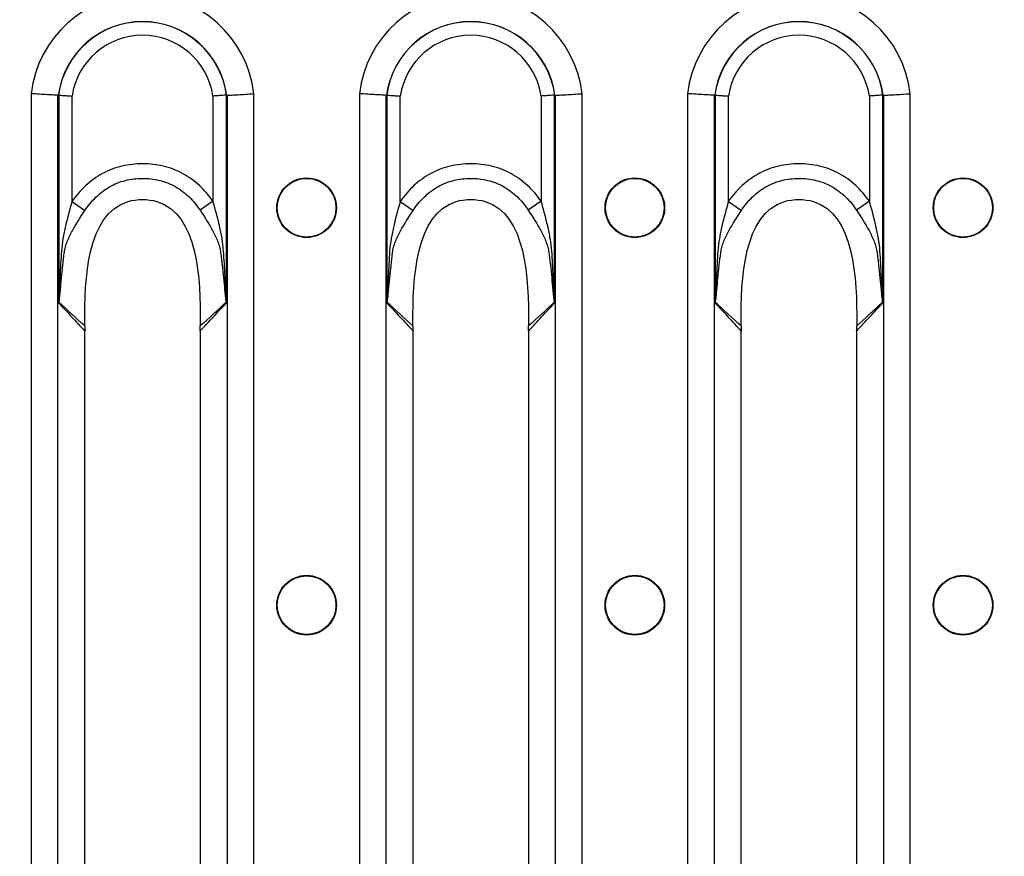
# Model space of a CAD drawing. Units: millimetres. Extents: x 90 to 4709, y 30 to 1753.
# Drawn here: x 3562 to 3630, y 1231 to 1289 of the extents above; entities that cross this region are included whole.
import ezdxf

# ---------------------------------------------------------------- set-up
doc = ezdxf.new("R2010")
doc.units = ezdxf.units.MM
doc.header["$LTSCALE"] = 6
doc.header["$PDSIZE"] = -1
doc.linetypes.add('SLD-Сплошная', pattern=[0])
doc.layers.add('FORMAT', color=7, linetype='SLD-Сплошная')
doc.styles.add('SLDTEXTSTYLE6', font='calibrii.ttf')
doc.dimstyles.new('SLDDIMSTYLE0', dxfattribs={"dimtxt": 22.225, "dimasz": 19.812, "dimexe": 0, "dimexo": 0.0625, "dimgap": 5.55625, "dimtad": 2, "dimdec": 0, "dimlfac": 0.833333, "dimrnd": 1e-09, "dimzin": 12, "dimdsep": 46, "dimtxsty": 'SLDTEXTSTYLE6', "dimsah": 1, "dimcen": 0.09, "dimadec": 0, "dimazin": 3, "dimtfac": 1, "dimtdec": 0, "dimtmove": 0, "dimatfit": 0, "dimfxl": 1, "dimfrac": 2, "dimtolj": 1, "dimtzin": 12, "dimarcsym": 0})

# ---------------------------------------------------------------- blocks, each defined once
blk = doc.blocks.new('*D20')
at = {"layer": 'Defpoints', "color": 0, "transparency": 16777216}
for p in [(3173.031, 1318.92), (3173.031, 1238.757), (3672.871, 1238.757)]:
    blk.add_point(p, dxfattribs=at)
at = {"layer": 'FORMAT', "color": 0, "lineweight": -2, "transparency": 16777216}
for p, q in [((3173.031, 1238.819), (3173.031, 1318.92)), ((3653.059, 1318.92), (3192.843, 1318.92)), ((3672.871, 1238.819), (3672.871, 1318.92))]:
    blk.add_line(p, q, dxfattribs=at)
at = {"layer": 'FORMAT', "color": 0, "transparency": 16777216}
for points in [[(3192.843, 1322.222), (3192.843, 1315.618), (3173.031, 1318.92)], [(3653.059, 1322.222), (3653.059, 1315.618), (3672.871, 1318.92)]]:
    blk.add_solid(points, dxfattribs=at)
at = {"layer": 'FORMAT', "color": 0, "transparency": 16777216, "insert": (3415.469, 1346.855), "char_height": 22.225, "attachment_point": 2, "style": 'SLDTEXTSTYLE6'}
blk.add_mtext('\\A1;417', dxfattribs=at)

msp = doc.modelspace()

# ---------------------------------------------------------------- linework, layer by layer
at = {"color": 7, "linetype": 'SLD-Сплошная'}
for p, q in [((3562.922, 1283.648), (3562.922, 1179.865)), ((3564.776, 1179.979), (3564.776, 1283.534)), ((3564.826, 1283.553), (3564.826, 1269.169)), ((3565.753, 1276.199), (3565.753, 1283.487)), ((3575.508, 1283.487), (3575.508, 1276.211)), ((3576.435, 1269.169), (3576.435, 1283.553)), ((3576.485, 1283.534), (3576.485, 1179.979)), ((3578.34, 1179.865), (3578.34, 1283.648)), ((3585.642, 1283.648), (3585.642, 1179.865)), ((3587.496, 1179.979), (3587.496, 1283.534)), ((3587.546, 1283.553), (3587.546, 1269.169)), ((3588.473, 1276.199), (3588.473, 1283.487)), ((3598.228, 1283.487), (3598.228, 1276.211)), ((3599.155, 1269.169), (3599.155, 1283.553)), ((3599.205, 1283.534), (3599.205, 1179.979)), ((3601.06, 1179.865), (3601.06, 1283.648)), ((3608.362, 1283.648), (3608.362, 1179.865)), ((3610.216, 1179.979), (3610.216, 1283.534)), ((3610.266, 1283.553), (3610.266, 1269.169)), ((3611.193, 1276.199), (3611.193, 1283.487)), ((3620.948, 1283.487), (3620.948, 1276.211)), ((3621.875, 1269.169), (3621.875, 1283.553)), ((3621.925, 1283.534), (3621.925, 1179.979)), ((3623.78, 1179.865), (3623.78, 1283.648)), ((3565.753, 1276.199), (3566.645, 1275.575)), ((3575.508, 1276.211), (3574.615, 1275.588)), ((3588.473, 1276.199), (3589.365, 1275.575)), ((3598.228, 1276.211), (3597.335, 1275.588)), ((3611.193, 1276.199), (3612.085, 1275.575)), ((3620.948, 1276.211), (3620.055, 1275.588)), ((3566.638, 1196.545), (3566.638, 1266.969)), ((3574.623, 1266.969), (3574.623, 1196.545)), ((3589.358, 1196.545), (3589.358, 1266.969)), ((3597.343, 1266.969), (3597.343, 1196.545)), ((3612.078, 1196.545), (3612.078, 1266.969)), ((3620.063, 1266.969), (3620.063, 1196.545))]:
    msp.add_line(p, q, dxfattribs=at)
for centre, radius in [((3581.991, 1275.757), 2.063), ((3581.991, 1275.757), 2.033), ((3604.711, 1275.757), 2.063), ((3604.711, 1275.757), 2.033), ((3627.431, 1275.757), 2.063), ((3627.431, 1275.757), 2.033), ((3581.991, 1248.257), 2.063), ((3581.991, 1248.257), 2.033), ((3604.711, 1248.257), 2.063), ((3604.711, 1248.257), 2.033), ((3627.431, 1248.257), 2.063), ((3627.431, 1248.257), 2.033)]:
    msp.add_circle(centre, radius, dxfattribs=at)
for centre, radius, start, end in [((3570.631, 1282.757), 7.76, 6.59794, 173.40206), ((3593.351, 1282.757), 7.76, 6.59794, 173.40206), ((3616.071, 1282.757), 7.76, 6.59794, 173.40206), ((3570.631, 1282.757), 5.881, 7.67699, 172.32301), ((3570.631, 1282.757), 5.872, 7.75902, 172.24098), ((3593.351, 1282.757), 5.881, 7.67699, 172.32301), ((3593.351, 1282.757), 5.872, 7.75902, 172.24098), ((3616.071, 1282.757), 5.881, 7.67699, 172.32301), ((3616.071, 1282.757), 5.872, 7.75902, 172.24098), ((3570.631, 1282.757), 4.932, 8.51891, 171.48109), ((3593.351, 1282.757), 4.932, 8.51891, 171.48109), ((3616.071, 1282.757), 4.932, 8.51891, 171.48109), ((3564.092, 1268.879), 0.825, 24.18329, 25.73449), ((3577.17, 1268.879), 0.825, 154.2651, 155.81689), ((3586.812, 1268.879), 0.825, 24.18329, 25.73449), ((3599.89, 1268.879), 0.825, 154.2651, 155.81689), ((3609.532, 1268.879), 0.825, 24.18329, 25.73449), ((3622.61, 1268.879), 0.825, 154.2651, 155.81689)]:
    msp.add_arc(centre, radius, start, end, dxfattribs=at)
for centre, major_axis, ratio, start_param, end_param in [((3567.617, 1282.757), (3.346, 0), 0.434114, 2.564304, 2.570096), ((3573.645, 1282.757), (3.346, 0), 0.434114, 0.571497, 0.577289), ((3590.337, 1282.757), (3.346, 0), 0.434114, 2.564304, 2.570096), ((3596.365, 1282.757), (3.346, 0), 0.434114, 0.571497, 0.577289), ((3613.057, 1282.757), (3.346, 0), 0.434114, 2.564304, 2.570096), ((3619.085, 1282.757), (3.346, 0), 0.434114, 0.571497, 0.577289), ((3565.022, 1266.969), (0, 4), 0.404026, 4.712389, 4.776383), ((3576.239, 1266.969), (0, 4), 0.404026, 1.506799, 1.570796), ((3587.742, 1266.969), (0, 4), 0.404026, 4.712389, 4.776383), ((3598.959, 1266.969), (0, 4), 0.404026, 1.506799, 1.570796), ((3610.462, 1266.969), (0, 4), 0.404026, 4.712389, 4.776383), ((3621.679, 1266.969), (0, 4), 0.404026, 1.506799, 1.570796)]:
    msp.add_ellipse(centre, major_axis=major_axis, ratio=ratio, start_param=start_param, end_param=end_param, dxfattribs=at)
for points, knots in [([(3564.776, 1283.534), (3564.701, 1283.539), (3564.601, 1283.546), (3564.352, 1283.562), (3564.205, 1283.571), (3563.878, 1283.591), (3563.696, 1283.602), (3563.32, 1283.625), (3563.118, 1283.637), (3562.922, 1283.648)], [0, 0, 0, 0, 0.25, 0.25, 0.5, 0.5, 0.75, 0.75, 1, 1, 1, 1]), ([(3564.826, 1283.553), (3564.901, 1283.548), (3565.03, 1283.539), (3565.276, 1283.522), (3565.366, 1283.515), (3565.554, 1283.502), (3565.655, 1283.494), (3565.753, 1283.487)], [0, 0, 0, 0, 0.5, 0.5, 0.75, 0.75, 1, 1, 1, 1]), ([(3576.435, 1283.553), (3576.361, 1283.548), (3576.231, 1283.539), (3575.986, 1283.522), (3575.895, 1283.515), (3575.707, 1283.502), (3575.606, 1283.494), (3575.508, 1283.487)], [0, 0, 0, 0, 0.5, 0.5, 0.75, 0.75, 1, 1, 1, 1]), ([(3576.485, 1283.534), (3576.56, 1283.539), (3576.66, 1283.546), (3576.91, 1283.562), (3577.057, 1283.571), (3577.384, 1283.591), (3577.565, 1283.602), (3577.942, 1283.625), (3578.143, 1283.637), (3578.34, 1283.648)], [0, 0, 0, 0, 0.25, 0.25, 0.5, 0.5, 0.75, 0.75, 1, 1, 1, 1]), ([(3587.496, 1283.534), (3587.421, 1283.539), (3587.321, 1283.546), (3587.072, 1283.562), (3586.925, 1283.571), (3586.598, 1283.591), (3586.416, 1283.602), (3586.04, 1283.625), (3585.838, 1283.637), (3585.642, 1283.648)], [0, 0, 0, 0, 0.25, 0.25, 0.5, 0.5, 0.75, 0.75, 1, 1, 1, 1]), ([(3587.546, 1283.553), (3587.621, 1283.548), (3587.75, 1283.539), (3587.996, 1283.522), (3588.086, 1283.515), (3588.274, 1283.502), (3588.375, 1283.494), (3588.473, 1283.487)], [0, 0, 0, 0, 0.5, 0.5, 0.75, 0.75, 1, 1, 1, 1]), ([(3599.155, 1283.553), (3599.081, 1283.548), (3598.951, 1283.539), (3598.706, 1283.522), (3598.615, 1283.515), (3598.427, 1283.502), (3598.326, 1283.494), (3598.228, 1283.487)], [0, 0, 0, 0, 0.5, 0.5, 0.75, 0.75, 1, 1, 1, 1]), ([(3599.205, 1283.534), (3599.28, 1283.539), (3599.38, 1283.546), (3599.63, 1283.562), (3599.777, 1283.571), (3600.104, 1283.591), (3600.285, 1283.602), (3600.662, 1283.625), (3600.863, 1283.637), (3601.06, 1283.648)], [0, 0, 0, 0, 0.25, 0.25, 0.5, 0.5, 0.75, 0.75, 1, 1, 1, 1]), ([(3610.216, 1283.534), (3610.141, 1283.539), (3610.041, 1283.546), (3609.792, 1283.562), (3609.645, 1283.571), (3609.318, 1283.591), (3609.136, 1283.602), (3608.76, 1283.625), (3608.558, 1283.637), (3608.362, 1283.648)], [0, 0, 0, 0, 0.25, 0.25, 0.5, 0.5, 0.75, 0.75, 1, 1, 1, 1]), ([(3610.266, 1283.553), (3610.341, 1283.548), (3610.47, 1283.539), (3610.716, 1283.522), (3610.806, 1283.515), (3610.994, 1283.502), (3611.095, 1283.494), (3611.193, 1283.487)], [0, 0, 0, 0, 0.5, 0.5, 0.75, 0.75, 1, 1, 1, 1]), ([(3621.875, 1283.553), (3621.801, 1283.548), (3621.671, 1283.539), (3621.426, 1283.522), (3621.335, 1283.515), (3621.147, 1283.502), (3621.046, 1283.494), (3620.948, 1283.487)], [0, 0, 0, 0, 0.5, 0.5, 0.75, 0.75, 1, 1, 1, 1]), ([(3621.925, 1283.534), (3622, 1283.539), (3622.1, 1283.546), (3622.35, 1283.562), (3622.497, 1283.571), (3622.824, 1283.591), (3623.005, 1283.602), (3623.382, 1283.625), (3623.583, 1283.637), (3623.78, 1283.648)], [0, 0, 0, 0, 0.25, 0.25, 0.5, 0.5, 0.75, 0.75, 1, 1, 1, 1]), ([(3575.508, 1276.211), (3575.231, 1276.607), (3574.919, 1276.97), (3574.389, 1277.457), (3574.201, 1277.611), (3573.81, 1277.891), (3573.608, 1278.018), (3573.19, 1278.244), (3572.973, 1278.343), (3572.527, 1278.512), (3572.295, 1278.583), (3571.591, 1278.75), (3571.115, 1278.801), (3570.392, 1278.801), (3570.15, 1278.788), (3569.674, 1278.734), (3569.439, 1278.693), (3568.976, 1278.581), (3568.747, 1278.511), (3568.296, 1278.339), (3568.076, 1278.238), (3567.445, 1277.895), (3567.058, 1277.614), (3566.345, 1276.96), (3566.031, 1276.595), (3565.753, 1276.199)], [0, 0, 0, 0, 0.125, 0.125, 0.1875, 0.1875, 0.25, 0.25, 0.3125, 0.3125, 0.375, 0.375, 0.5, 0.5, 0.5625, 0.5625, 0.625, 0.625, 0.6875, 0.6875, 0.75, 0.75, 0.875, 0.875, 1, 1, 1, 1]), ([(3598.228, 1276.211), (3597.951, 1276.607), (3597.639, 1276.97), (3597.109, 1277.457), (3596.921, 1277.611), (3596.53, 1277.891), (3596.328, 1278.018), (3595.91, 1278.244), (3595.693, 1278.343), (3595.247, 1278.512), (3595.015, 1278.583), (3594.311, 1278.75), (3593.835, 1278.801), (3593.112, 1278.801), (3592.87, 1278.788), (3592.394, 1278.734), (3592.159, 1278.693), (3591.696, 1278.581), (3591.467, 1278.511), (3591.016, 1278.339), (3590.796, 1278.238), (3590.165, 1277.895), (3589.778, 1277.614), (3589.065, 1276.96), (3588.751, 1276.595), (3588.473, 1276.199)], [0, 0, 0, 0, 0.125, 0.125, 0.1875, 0.1875, 0.25, 0.25, 0.3125, 0.3125, 0.375, 0.375, 0.5, 0.5, 0.5625, 0.5625, 0.625, 0.625, 0.6875, 0.6875, 0.75, 0.75, 0.875, 0.875, 1, 1, 1, 1]), ([(3620.948, 1276.211), (3620.671, 1276.607), (3620.359, 1276.97), (3619.829, 1277.457), (3619.641, 1277.611), (3619.25, 1277.891), (3619.048, 1278.018), (3618.63, 1278.244), (3618.413, 1278.343), (3617.967, 1278.512), (3617.735, 1278.583), (3617.031, 1278.75), (3616.555, 1278.801), (3615.832, 1278.801), (3615.59, 1278.788), (3615.114, 1278.734), (3614.879, 1278.693), (3614.416, 1278.581), (3614.187, 1278.511), (3613.736, 1278.339), (3613.516, 1278.238), (3612.885, 1277.895), (3612.498, 1277.614), (3611.785, 1276.96), (3611.471, 1276.595), (3611.193, 1276.199)], [0, 0, 0, 0, 0.125, 0.125, 0.1875, 0.1875, 0.25, 0.25, 0.3125, 0.3125, 0.375, 0.375, 0.5, 0.5, 0.5625, 0.5625, 0.625, 0.625, 0.6875, 0.6875, 0.75, 0.75, 0.875, 0.875, 1, 1, 1, 1]), ([(3566.645, 1275.575), (3566.865, 1275.908), (3567.117, 1276.214), (3567.691, 1276.768), (3568.006, 1277.008), (3568.52, 1277.302), (3568.7, 1277.39), (3569.069, 1277.538), (3569.257, 1277.598), (3569.638, 1277.694), (3569.831, 1277.73), (3570.223, 1277.777), (3570.423, 1277.789), (3571.019, 1277.791), (3571.412, 1277.748), (3571.992, 1277.607), (3572.183, 1277.547), (3572.553, 1277.402), (3572.733, 1277.316), (3573.255, 1277.021), (3573.576, 1276.777), (3574.145, 1276.227), (3574.396, 1275.921), (3574.615, 1275.588)], [0, 0, 0, 0, 0.125, 0.125, 0.25, 0.25, 0.3125, 0.3125, 0.375, 0.375, 0.4375, 0.4375, 0.5, 0.5, 0.625, 0.625, 0.6875, 0.6875, 0.75, 0.75, 0.875, 0.875, 1, 1, 1, 1]), ([(3589.365, 1275.575), (3589.585, 1275.908), (3589.837, 1276.214), (3590.411, 1276.768), (3590.726, 1277.008), (3591.24, 1277.302), (3591.42, 1277.39), (3591.789, 1277.538), (3591.977, 1277.598), (3592.358, 1277.694), (3592.551, 1277.73), (3592.943, 1277.777), (3593.143, 1277.789), (3593.739, 1277.791), (3594.132, 1277.748), (3594.712, 1277.607), (3594.903, 1277.547), (3595.273, 1277.402), (3595.453, 1277.316), (3595.975, 1277.021), (3596.296, 1276.777), (3596.865, 1276.227), (3597.116, 1275.921), (3597.335, 1275.588)], [0, 0, 0, 0, 0.125, 0.125, 0.25, 0.25, 0.3125, 0.3125, 0.375, 0.375, 0.4375, 0.4375, 0.5, 0.5, 0.625, 0.625, 0.6875, 0.6875, 0.75, 0.75, 0.875, 0.875, 1, 1, 1, 1]), ([(3612.085, 1275.575), (3612.305, 1275.908), (3612.557, 1276.214), (3613.131, 1276.768), (3613.446, 1277.008), (3613.96, 1277.302), (3614.14, 1277.39), (3614.509, 1277.538), (3614.697, 1277.598), (3615.078, 1277.694), (3615.271, 1277.73), (3615.663, 1277.777), (3615.863, 1277.789), (3616.459, 1277.791), (3616.852, 1277.748), (3617.432, 1277.607), (3617.623, 1277.547), (3617.993, 1277.402), (3618.173, 1277.316), (3618.695, 1277.021), (3619.016, 1276.777), (3619.585, 1276.227), (3619.836, 1275.921), (3620.055, 1275.588)], [0, 0, 0, 0, 0.125, 0.125, 0.25, 0.25, 0.3125, 0.3125, 0.375, 0.375, 0.4375, 0.4375, 0.5, 0.5, 0.625, 0.625, 0.6875, 0.6875, 0.75, 0.75, 0.875, 0.875, 1, 1, 1, 1]), ([(3565.753, 1276.199), (3565.588, 1275.631), (3565.432, 1275.064), (3565.234, 1274.207), (3565.174, 1273.92), (3565.076, 1273.344), (3565.038, 1273.055), (3564.996, 1272.468), (3564.98, 1272.174), (3564.948, 1271.586), (3564.933, 1271.292), (3564.906, 1270.704), (3564.894, 1270.41), (3564.875, 1269.969), (3564.869, 1269.822), (3564.859, 1269.602), (3564.856, 1269.529), (3564.849, 1269.419), (3564.847, 1269.382), (3564.842, 1269.309), (3564.84, 1269.273), (3564.835, 1269.237)], [0, 0, 0, 0, 0.25, 0.25, 0.375, 0.375, 0.5, 0.5, 0.625, 0.625, 0.75, 0.75, 0.875, 0.875, 0.9375, 0.9375, 0.96875, 0.96875, 0.984375, 0.984375, 1, 1, 1, 1]), ([(3566.633, 1267.8), (3566.604, 1270.752), (3566.83, 1276.374), (3574.432, 1276.374), (3574.657, 1270.752), (3574.629, 1267.8)], [0.0206402, 0.0206402, 0.0206402, 0.0206402, 0.4525798, 0.5474202, 0.9793598, 0.9793598, 0.9793598, 0.9793598]), ([(3576.426, 1269.237), (3576.422, 1269.272), (3576.419, 1269.309), (3576.414, 1269.382), (3576.412, 1269.418), (3576.406, 1269.528), (3576.403, 1269.601), (3576.392, 1269.821), (3576.386, 1269.968), (3576.367, 1270.409), (3576.355, 1270.703), (3576.327, 1271.291), (3576.313, 1271.585), (3576.28, 1272.172), (3576.263, 1272.466), (3576.222, 1273.053), (3576.184, 1273.343), (3576.086, 1273.923), (3576.026, 1274.211), (3575.83, 1275.071), (3575.674, 1275.64), (3575.508, 1276.211)], [0, 0, 0, 0, 0.015625, 0.015625, 0.03125, 0.03125, 0.0625, 0.0625, 0.125, 0.125, 0.25, 0.25, 0.375, 0.375, 0.5, 0.5, 0.625, 0.625, 0.75, 0.75, 1, 1, 1, 1]), ([(3588.473, 1276.199), (3588.308, 1275.631), (3588.152, 1275.064), (3587.954, 1274.207), (3587.894, 1273.92), (3587.796, 1273.344), (3587.758, 1273.055), (3587.716, 1272.468), (3587.7, 1272.174), (3587.668, 1271.586), (3587.653, 1271.292), (3587.626, 1270.704), (3587.614, 1270.41), (3587.595, 1269.969), (3587.589, 1269.822), (3587.579, 1269.602), (3587.576, 1269.529), (3587.569, 1269.419), (3587.567, 1269.382), (3587.562, 1269.309), (3587.56, 1269.273), (3587.555, 1269.237)], [0, 0, 0, 0, 0.25, 0.25, 0.375, 0.375, 0.5, 0.5, 0.625, 0.625, 0.75, 0.75, 0.875, 0.875, 0.9375, 0.9375, 0.96875, 0.96875, 0.984375, 0.984375, 1, 1, 1, 1]), ([(3589.353, 1267.8), (3589.324, 1270.752), (3589.55, 1276.374), (3597.152, 1276.374), (3597.377, 1270.752), (3597.349, 1267.8)], [0.0206402, 0.0206402, 0.0206402, 0.0206402, 0.4525798, 0.5474202, 0.9793598, 0.9793598, 0.9793598, 0.9793598]), ([(3599.146, 1269.237), (3599.142, 1269.272), (3599.139, 1269.309), (3599.134, 1269.382), (3599.132, 1269.418), (3599.126, 1269.528), (3599.123, 1269.601), (3599.112, 1269.821), (3599.106, 1269.968), (3599.087, 1270.409), (3599.075, 1270.703), (3599.047, 1271.291), (3599.033, 1271.585), (3599, 1272.172), (3598.983, 1272.466), (3598.942, 1273.053), (3598.904, 1273.343), (3598.806, 1273.923), (3598.746, 1274.211), (3598.55, 1275.071), (3598.394, 1275.64), (3598.228, 1276.211)], [0, 0, 0, 0, 0.015625, 0.015625, 0.03125, 0.03125, 0.0625, 0.0625, 0.125, 0.125, 0.25, 0.25, 0.375, 0.375, 0.5, 0.5, 0.625, 0.625, 0.75, 0.75, 1, 1, 1, 1]), ([(3611.193, 1276.199), (3611.028, 1275.631), (3610.872, 1275.064), (3610.674, 1274.207), (3610.614, 1273.92), (3610.516, 1273.344), (3610.478, 1273.055), (3610.436, 1272.468), (3610.42, 1272.174), (3610.388, 1271.586), (3610.373, 1271.292), (3610.346, 1270.704), (3610.334, 1270.41), (3610.315, 1269.969), (3610.309, 1269.822), (3610.299, 1269.602), (3610.296, 1269.529), (3610.289, 1269.419), (3610.287, 1269.382), (3610.282, 1269.309), (3610.28, 1269.273), (3610.275, 1269.237)], [0, 0, 0, 0, 0.25, 0.25, 0.375, 0.375, 0.5, 0.5, 0.625, 0.625, 0.75, 0.75, 0.875, 0.875, 0.9375, 0.9375, 0.96875, 0.96875, 0.984375, 0.984375, 1, 1, 1, 1]), ([(3612.073, 1267.8), (3612.044, 1270.752), (3612.27, 1276.374), (3619.872, 1276.374), (3620.097, 1270.752), (3620.069, 1267.8)], [0.0206402, 0.0206402, 0.0206402, 0.0206402, 0.4525798, 0.5474202, 0.9793598, 0.9793598, 0.9793598, 0.9793598]), ([(3621.866, 1269.237), (3621.862, 1269.272), (3621.859, 1269.309), (3621.854, 1269.382), (3621.852, 1269.418), (3621.846, 1269.528), (3621.843, 1269.601), (3621.832, 1269.821), (3621.826, 1269.968), (3621.807, 1270.409), (3621.795, 1270.703), (3621.767, 1271.291), (3621.753, 1271.585), (3621.72, 1272.172), (3621.703, 1272.466), (3621.662, 1273.053), (3621.624, 1273.343), (3621.526, 1273.923), (3621.466, 1274.211), (3621.27, 1275.071), (3621.114, 1275.64), (3620.948, 1276.211)], [0, 0, 0, 0, 0.015625, 0.015625, 0.03125, 0.03125, 0.0625, 0.0625, 0.125, 0.125, 0.25, 0.25, 0.375, 0.375, 0.5, 0.5, 0.625, 0.625, 0.75, 0.75, 1, 1, 1, 1]), ([(3565.218, 1272.628), (3565.221, 1272.662), (3565.226, 1272.698), (3565.237, 1272.768), (3565.243, 1272.803), (3565.262, 1272.905), (3565.278, 1272.972), (3565.331, 1273.169), (3565.375, 1273.296), (3565.523, 1273.673), (3565.643, 1273.919), (3566.033, 1274.64), (3566.333, 1275.105), (3566.645, 1275.575)], [0, 0, 0, 0, 0.03125, 0.03125, 0.0625, 0.0625, 0.125, 0.125, 0.25, 0.25, 0.5, 0.5, 1, 1, 1, 1]), ([(3574.615, 1275.588), (3574.927, 1275.116), (3575.224, 1274.652), (3575.61, 1273.934), (3575.729, 1273.69), (3575.877, 1273.311), (3575.921, 1273.183), (3575.975, 1272.985), (3575.99, 1272.919), (3576.017, 1272.783), (3576.028, 1272.712), (3576.036, 1272.643)], [0, 0, 0, 0, 0.5, 0.5, 0.75, 0.75, 0.875, 0.875, 0.9375, 0.9375, 1, 1, 1, 1]), ([(3587.938, 1272.628), (3587.941, 1272.662), (3587.946, 1272.698), (3587.957, 1272.768), (3587.963, 1272.803), (3587.982, 1272.905), (3587.998, 1272.972), (3588.051, 1273.169), (3588.095, 1273.296), (3588.243, 1273.673), (3588.363, 1273.919), (3588.753, 1274.64), (3589.053, 1275.105), (3589.365, 1275.575)], [0, 0, 0, 0, 0.03125, 0.03125, 0.0625, 0.0625, 0.125, 0.125, 0.25, 0.25, 0.5, 0.5, 1, 1, 1, 1]), ([(3597.335, 1275.588), (3597.647, 1275.116), (3597.944, 1274.652), (3598.33, 1273.934), (3598.449, 1273.69), (3598.597, 1273.311), (3598.641, 1273.183), (3598.695, 1272.985), (3598.71, 1272.919), (3598.737, 1272.783), (3598.748, 1272.712), (3598.756, 1272.643)], [0, 0, 0, 0, 0.5, 0.5, 0.75, 0.75, 0.875, 0.875, 0.9375, 0.9375, 1, 1, 1, 1]), ([(3610.658, 1272.628), (3610.661, 1272.662), (3610.666, 1272.698), (3610.677, 1272.768), (3610.683, 1272.803), (3610.702, 1272.905), (3610.718, 1272.972), (3610.771, 1273.169), (3610.815, 1273.296), (3610.963, 1273.673), (3611.083, 1273.919), (3611.473, 1274.64), (3611.773, 1275.105), (3612.085, 1275.575)], [0, 0, 0, 0, 0.03125, 0.03125, 0.0625, 0.0625, 0.125, 0.125, 0.25, 0.25, 0.5, 0.5, 1, 1, 1, 1]), ([(3620.055, 1275.588), (3620.367, 1275.116), (3620.664, 1274.652), (3621.05, 1273.934), (3621.169, 1273.69), (3621.317, 1273.311), (3621.361, 1273.183), (3621.415, 1272.985), (3621.43, 1272.919), (3621.457, 1272.783), (3621.468, 1272.712), (3621.476, 1272.643)], [0, 0, 0, 0, 0.5, 0.5, 0.75, 0.75, 0.875, 0.875, 0.9375, 0.9375, 1, 1, 1, 1]), ([(3564.845, 1269.217), (3564.854, 1269.246), (3564.86, 1269.28), (3564.871, 1269.348), (3564.876, 1269.383), (3564.889, 1269.488), (3564.897, 1269.558), (3564.919, 1269.77), (3564.932, 1269.913), (3564.972, 1270.34), (3564.997, 1270.627), (3565.053, 1271.198), (3565.082, 1271.484), (3565.146, 1272.056), (3565.18, 1272.341), (3565.218, 1272.628)], [0, 0, 0, 0, 0.03125, 0.03125, 0.0625, 0.0625, 0.125, 0.125, 0.25, 0.25, 0.5, 0.5, 0.75, 0.75, 1, 1, 1, 1]), ([(3576.036, 1272.643), (3576.056, 1272.5), (3576.074, 1272.356), (3576.109, 1272.069), (3576.126, 1271.926), (3576.176, 1271.495), (3576.206, 1271.207), (3576.263, 1270.632), (3576.289, 1270.345), (3576.329, 1269.915), (3576.342, 1269.772), (3576.365, 1269.558), (3576.373, 1269.487), (3576.386, 1269.382), (3576.391, 1269.348), (3576.402, 1269.28), (3576.408, 1269.246), (3576.417, 1269.217)], [0, 0, 0, 0, 0.125, 0.125, 0.25, 0.25, 0.5, 0.5, 0.75, 0.75, 0.875, 0.875, 0.9375, 0.9375, 0.96875, 0.96875, 1, 1, 1, 1]), ([(3587.565, 1269.217), (3587.574, 1269.246), (3587.58, 1269.28), (3587.591, 1269.348), (3587.596, 1269.383), (3587.609, 1269.488), (3587.617, 1269.558), (3587.639, 1269.77), (3587.652, 1269.913), (3587.692, 1270.34), (3587.717, 1270.627), (3587.773, 1271.198), (3587.802, 1271.484), (3587.866, 1272.056), (3587.9, 1272.341), (3587.938, 1272.628)], [0, 0, 0, 0, 0.03125, 0.03125, 0.0625, 0.0625, 0.125, 0.125, 0.25, 0.25, 0.5, 0.5, 0.75, 0.75, 1, 1, 1, 1]), ([(3598.756, 1272.643), (3598.776, 1272.5), (3598.794, 1272.356), (3598.829, 1272.069), (3598.846, 1271.926), (3598.896, 1271.495), (3598.926, 1271.207), (3598.983, 1270.632), (3599.009, 1270.345), (3599.049, 1269.915), (3599.062, 1269.772), (3599.085, 1269.558), (3599.093, 1269.487), (3599.106, 1269.382), (3599.111, 1269.348), (3599.122, 1269.28), (3599.128, 1269.246), (3599.137, 1269.217)], [0, 0, 0, 0, 0.125, 0.125, 0.25, 0.25, 0.5, 0.5, 0.75, 0.75, 0.875, 0.875, 0.9375, 0.9375, 0.96875, 0.96875, 1, 1, 1, 1]), ([(3610.285, 1269.217), (3610.294, 1269.246), (3610.3, 1269.28), (3610.311, 1269.348), (3610.316, 1269.383), (3610.329, 1269.488), (3610.337, 1269.558), (3610.359, 1269.77), (3610.372, 1269.913), (3610.412, 1270.34), (3610.437, 1270.627), (3610.493, 1271.198), (3610.522, 1271.484), (3610.586, 1272.056), (3610.62, 1272.341), (3610.658, 1272.628)], [0, 0, 0, 0, 0.03125, 0.03125, 0.0625, 0.0625, 0.125, 0.125, 0.25, 0.25, 0.5, 0.5, 0.75, 0.75, 1, 1, 1, 1]), ([(3621.476, 1272.643), (3621.496, 1272.5), (3621.514, 1272.356), (3621.549, 1272.069), (3621.566, 1271.926), (3621.616, 1271.495), (3621.646, 1271.207), (3621.703, 1270.632), (3621.729, 1270.345), (3621.769, 1269.915), (3621.782, 1269.772), (3621.805, 1269.558), (3621.813, 1269.487), (3621.826, 1269.382), (3621.831, 1269.348), (3621.842, 1269.28), (3621.848, 1269.246), (3621.857, 1269.217)], [0, 0, 0, 0, 0.125, 0.125, 0.25, 0.25, 0.5, 0.5, 0.75, 0.75, 0.875, 0.875, 0.9375, 0.9375, 0.96875, 0.96875, 1, 1, 1, 1]), ([(3564.835, 1269.237), (3564.833, 1269.219), (3564.83, 1269.201), (3564.828, 1269.183), (3564.827, 1269.179), (3564.827, 1269.174), (3564.826, 1269.169)], [0, 0, 0, 0, 0.00005679611, 0.00005679611, 0.00005679611, 0.00007205845, 0.00007205845, 0.00007205845, 0.00007205845]), ([(3564.845, 1269.217), (3564.84, 1269.204), (3564.835, 1269.191), (3564.83, 1269.179), (3564.829, 1269.175), (3564.827, 1269.172), (3564.826, 1269.169)], [0, 0, 0, 0, 0.00005396837, 0.00005396837, 0.00005396837, 0.0000678149, 0.0000678149, 0.0000678149, 0.0000678149]), ([(3564.826, 1269.169), (3564.827, 1269.168), (3564.829, 1269.166), (3564.83, 1269.165), (3565.127, 1268.85), (3565.424, 1268.533), (3565.72, 1268.215), (3566.026, 1267.887), (3566.331, 1267.557), (3566.635, 1267.224)], [0, 0, 0, 0, 0.000010439, 0.000010439, 0.000010439, 0.002570273, 0.002570273, 0.002570273, 0.005205689, 0.005205689, 0.005205689, 0.005205689]), ([(3574.627, 1267.224), (3574.931, 1267.557), (3575.236, 1267.887), (3575.541, 1268.215), (3575.839, 1268.534), (3576.137, 1268.852), (3576.435, 1269.169)], [0.000009542, 0.000009542, 0.000009542, 0.000009542, 0.002644944, 0.002644944, 0.002644944, 0.005215206, 0.005215206, 0.005215206, 0.005215206]), ([(3576.417, 1269.217), (3576.422, 1269.204), (3576.427, 1269.191), (3576.432, 1269.179), (3576.433, 1269.175), (3576.434, 1269.172), (3576.435, 1269.169)], [0, 0, 0, 0, 0.0000539949, 0.0000539949, 0.0000539949, 0.00006784147, 0.00006784147, 0.00006784147, 0.00006784147]), ([(3576.426, 1269.237), (3576.429, 1269.219), (3576.431, 1269.201), (3576.434, 1269.183), (3576.434, 1269.179), (3576.435, 1269.174), (3576.435, 1269.169)], [0, 0, 0, 0, 0.00005682434, 0.00005682434, 0.00005682434, 0.00007208671, 0.00007208671, 0.00007208671, 0.00007208671]), ([(3587.555, 1269.237), (3587.553, 1269.219), (3587.55, 1269.201), (3587.548, 1269.183), (3587.547, 1269.179), (3587.547, 1269.174), (3587.546, 1269.169)], [0, 0, 0, 0, 0.00005679611, 0.00005679611, 0.00005679611, 0.00007205845, 0.00007205845, 0.00007205845, 0.00007205845]), ([(3587.565, 1269.217), (3587.56, 1269.204), (3587.555, 1269.191), (3587.55, 1269.179), (3587.549, 1269.175), (3587.547, 1269.172), (3587.546, 1269.169)], [0, 0, 0, 0, 0.00005396837, 0.00005396837, 0.00005396837, 0.0000678149, 0.0000678149, 0.0000678149, 0.0000678149]), ([(3587.546, 1269.169), (3587.547, 1269.168), (3587.549, 1269.166), (3587.55, 1269.165), (3587.847, 1268.85), (3588.144, 1268.533), (3588.44, 1268.215), (3588.746, 1267.887), (3589.051, 1267.557), (3589.355, 1267.224)], [0, 0, 0, 0, 0.000010439, 0.000010439, 0.000010439, 0.002570273, 0.002570273, 0.002570273, 0.005205689, 0.005205689, 0.005205689, 0.005205689]), ([(3597.347, 1267.224), (3597.651, 1267.557), (3597.956, 1267.887), (3598.261, 1268.215), (3598.559, 1268.534), (3598.857, 1268.852), (3599.155, 1269.169)], [0.000009542, 0.000009542, 0.000009542, 0.000009542, 0.002644944, 0.002644944, 0.002644944, 0.005215206, 0.005215206, 0.005215206, 0.005215206]), ([(3599.137, 1269.217), (3599.142, 1269.204), (3599.147, 1269.191), (3599.152, 1269.179), (3599.153, 1269.175), (3599.154, 1269.172), (3599.155, 1269.169)], [0, 0, 0, 0, 0.0000539949, 0.0000539949, 0.0000539949, 0.00006784147, 0.00006784147, 0.00006784147, 0.00006784147]), ([(3599.146, 1269.237), (3599.149, 1269.219), (3599.151, 1269.201), (3599.154, 1269.183), (3599.154, 1269.179), (3599.155, 1269.174), (3599.155, 1269.169)], [0, 0, 0, 0, 0.00005682434, 0.00005682434, 0.00005682434, 0.00007208671, 0.00007208671, 0.00007208671, 0.00007208671]), ([(3610.275, 1269.237), (3610.273, 1269.219), (3610.27, 1269.201), (3610.268, 1269.183), (3610.267, 1269.179), (3610.267, 1269.174), (3610.266, 1269.169)], [0, 0, 0, 0, 0.00005679611, 0.00005679611, 0.00005679611, 0.00007205845, 0.00007205845, 0.00007205845, 0.00007205845]), ([(3610.285, 1269.217), (3610.28, 1269.204), (3610.275, 1269.191), (3610.27, 1269.179), (3610.269, 1269.175), (3610.267, 1269.172), (3610.266, 1269.169)], [0, 0, 0, 0, 0.00005396837, 0.00005396837, 0.00005396837, 0.0000678149, 0.0000678149, 0.0000678149, 0.0000678149]), ([(3610.266, 1269.169), (3610.267, 1269.168), (3610.269, 1269.166), (3610.27, 1269.165), (3610.567, 1268.85), (3610.864, 1268.533), (3611.16, 1268.215), (3611.466, 1267.887), (3611.771, 1267.557), (3612.075, 1267.224)], [0, 0, 0, 0, 0.000010439, 0.000010439, 0.000010439, 0.002570273, 0.002570273, 0.002570273, 0.005205689, 0.005205689, 0.005205689, 0.005205689]), ([(3620.067, 1267.224), (3620.371, 1267.557), (3620.676, 1267.887), (3620.981, 1268.215), (3621.279, 1268.534), (3621.577, 1268.852), (3621.875, 1269.169)], [0.000009542, 0.000009542, 0.000009542, 0.000009542, 0.002644944, 0.002644944, 0.002644944, 0.005215206, 0.005215206, 0.005215206, 0.005215206]), ([(3621.857, 1269.217), (3621.862, 1269.204), (3621.867, 1269.191), (3621.872, 1269.179), (3621.873, 1269.175), (3621.874, 1269.172), (3621.875, 1269.169)], [0, 0, 0, 0, 0.0000539949, 0.0000539949, 0.0000539949, 0.00006784147, 0.00006784147, 0.00006784147, 0.00006784147]), ([(3621.866, 1269.237), (3621.869, 1269.219), (3621.871, 1269.201), (3621.874, 1269.183), (3621.874, 1269.179), (3621.875, 1269.174), (3621.875, 1269.169)], [0, 0, 0, 0, 0.00005682434, 0.00005682434, 0.00005682434, 0.00007208671, 0.00007208671, 0.00007208671, 0.00007208671]), ([(3566.633, 1267.581), (3566.632, 1267.521), (3566.631, 1267.402), (3566.634, 1267.283), (3566.635, 1267.224)], [0, 0, 0, 0, 0.505804, 1, 1, 1, 1]), ([(3574.627, 1267.224), (3574.628, 1267.283), (3574.63, 1267.402), (3574.629, 1267.521), (3574.629, 1267.581)], [0, 0, 0, 0, 0.4942176, 1, 1, 1, 1]), ([(3589.353, 1267.581), (3589.352, 1267.521), (3589.351, 1267.402), (3589.354, 1267.283), (3589.355, 1267.224)], [0, 0, 0, 0, 0.505804, 1, 1, 1, 1]), ([(3597.347, 1267.224), (3597.348, 1267.283), (3597.35, 1267.402), (3597.349, 1267.521), (3597.349, 1267.581)], [0, 0, 0, 0, 0.494218, 1, 1, 1, 1]), ([(3612.073, 1267.581), (3612.072, 1267.521), (3612.071, 1267.402), (3612.074, 1267.283), (3612.075, 1267.224)], [0, 0, 0, 0, 0.5058041, 1, 1, 1, 1]), ([(3620.067, 1267.224), (3620.068, 1267.283), (3620.07, 1267.402), (3620.069, 1267.521), (3620.069, 1267.581)], [0, 0, 0, 0, 0.494218, 1, 1, 1, 1])]:
    msp.add_open_spline(points, degree=3, knots=knots, dxfattribs=at)
for points in [[(3564.776, 1283.534), (3564.785, 1283.533), (3564.794, 1283.536), (3564.802, 1283.542)], [(3564.813, 1283.549), (3564.817, 1283.552), (3564.822, 1283.553), (3564.826, 1283.553)], [(3576.435, 1283.553), (3576.44, 1283.553), (3576.444, 1283.552), (3576.449, 1283.549)], [(3576.459, 1283.542), (3576.468, 1283.536), (3576.477, 1283.533), (3576.485, 1283.534)], [(3587.496, 1283.534), (3587.505, 1283.533), (3587.514, 1283.536), (3587.522, 1283.542)], [(3587.533, 1283.549), (3587.537, 1283.552), (3587.542, 1283.553), (3587.546, 1283.553)], [(3599.155, 1283.553), (3599.16, 1283.553), (3599.164, 1283.552), (3599.169, 1283.549)], [(3599.179, 1283.542), (3599.188, 1283.536), (3599.197, 1283.533), (3599.205, 1283.534)], [(3610.216, 1283.534), (3610.225, 1283.533), (3610.234, 1283.536), (3610.242, 1283.542)], [(3610.253, 1283.549), (3610.257, 1283.552), (3610.262, 1283.553), (3610.266, 1283.553)], [(3621.875, 1283.553), (3621.88, 1283.553), (3621.884, 1283.552), (3621.889, 1283.549)], [(3621.899, 1283.542), (3621.908, 1283.536), (3621.917, 1283.533), (3621.925, 1283.534)], [(3566.633, 1267.581), (3566.031, 1268.114), (3565.437, 1268.663), (3564.845, 1269.217)], [(3576.417, 1269.217), (3575.825, 1268.663), (3575.23, 1268.115), (3574.629, 1267.581)], [(3589.353, 1267.581), (3588.751, 1268.114), (3588.157, 1268.663), (3587.565, 1269.217)], [(3599.137, 1269.217), (3598.545, 1268.663), (3597.95, 1268.115), (3597.349, 1267.581)], [(3612.073, 1267.581), (3611.471, 1268.114), (3610.877, 1268.663), (3610.285, 1269.217)], [(3621.857, 1269.217), (3621.265, 1268.663), (3620.67, 1268.115), (3620.069, 1267.581)], [(3566.633, 1267.581), (3566.634, 1267.654), (3566.634, 1267.727), (3566.633, 1267.8)], [(3574.629, 1267.8), (3574.628, 1267.727), (3574.628, 1267.654), (3574.629, 1267.581)], [(3589.353, 1267.581), (3589.354, 1267.654), (3589.354, 1267.727), (3589.353, 1267.8)], [(3597.349, 1267.8), (3597.348, 1267.727), (3597.348, 1267.654), (3597.349, 1267.581)], [(3612.073, 1267.581), (3612.074, 1267.654), (3612.074, 1267.727), (3612.073, 1267.8)], [(3620.069, 1267.8), (3620.068, 1267.727), (3620.068, 1267.654), (3620.069, 1267.581)]]:
    msp.add_open_spline(points, degree=3, dxfattribs=at)

# ---------------------------------------------------------------- dimensions: what is measured, and where the dimension line sits
at = {"layer": 'FORMAT'}
dim = msp.add_linear_dim(base=(3173.031, 1318.92), p1=(3672.871, 1238.757), p2=(3173.031, 1238.757), angle=0, dimstyle='SLDDIMSTYLE0', dxfattribs=at)
dim.commit()
dim.dimension.update_dxf_attribs({"geometry": '*D20', "text_midpoint": (3415.469, 1318.92), "dimtype": 160})

doc.saveas('drawing.dxf')
